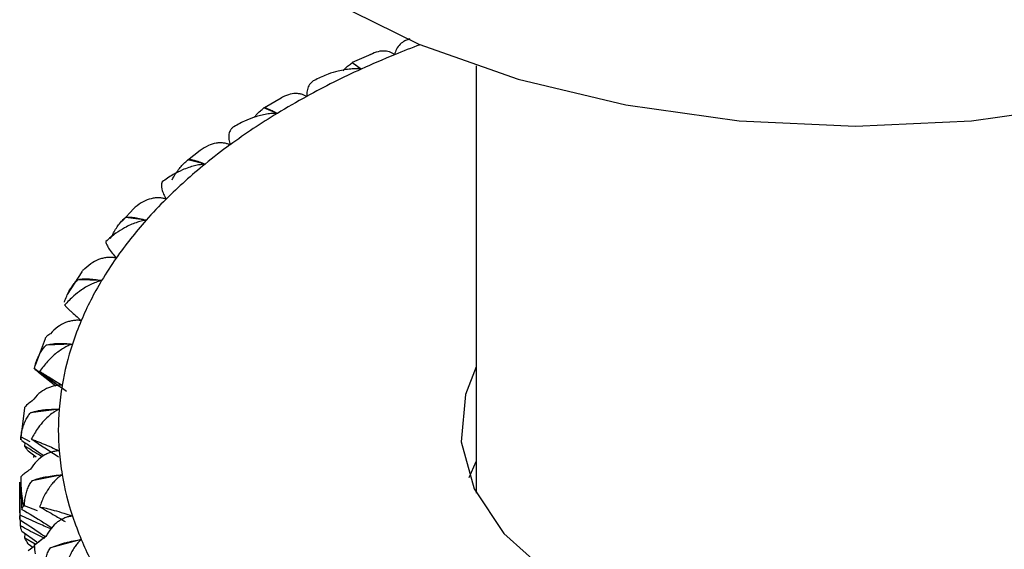
# Paper-space layout '_Isometric' of a CAD drawing. Units: millimetres. Extents: x -73 to 96, y -172 to 79.
# Drawn here: x 60 to 73, y -1 to 5 of the extents above; entities that cross this region are included whole.
import ezdxf

# ---------------------------------------------------------------- set-up
doc = ezdxf.new("R2010")
doc.units = ezdxf.units.MM

psp = doc.layouts.new('_Isometric')

# ---------------------------------------------------------------- linework, layer by layer
at = {"color": 7, "linetype": 'Continuous', "lineweight": 25}
for p, q in [((64.481, 5.038), (64.207, 4.92)), ((64.325, 4.835), (64.207, 4.918)), ((65.811, 4.877), (65.811, -0.646)), ((63.292, 4.461), (63.073, 4.335)), ((63.24, 4.263), (63.068, 4.334)), ((62.245, 3.782), (62.08, 3.655)), ((62.307, 3.608), (62.085, 3.662)), ((61.388, 3.034), (61.233, 2.87)), ((61.404, 3.051), (61.387, 3.035)), ((61.545, 2.883), (61.277, 2.917)), ((60.715, 2.217), (60.524, 1.923)), ((60.97, 2.102), (60.662, 2.112)), ((60.24, 1.351), (60.109, 1.003)), ((60.592, 1.282), (60.251, 1.266)), ((60.149, 0.922), (60.177, 0.9)), ((60.177, 0.9), (60.376, 0.742)), ((59.971, 0.452), (59.921, 0.042)), ((60.421, 0.439), (60.052, 0.394)), ((60.046, 0.016), (59.926, 0.081)), ((59.979, -0.04), (59.983, 0.004)), ((60.021, -0.1), (60.122, -0.176)), ((60.092, -0.185), (60.096, -0.156)), ((65.722, -0.442), (65.811, -0.238)), ((59.911, -0.502), (59.911, -0.987)), ((60.46, -0.409), (60.071, -0.486)), ((60.142, -0.876), (59.972, -0.808)), ((59.92, -1.069), (59.922, -0.995)), ((59.938, -1.136), (60.133, -1.274)), ((59.978, -1.226), (59.983, -1.167)), ((60.11, -1.304), (59.978, -1.226)), ((60.252, -1.203), (60.097, -1.321)), ((60.707, -1.245), (60.307, -1.354)), ((60.021, -1.3), (60.08, -1.345)), ((60.021, -1.389), (60.099, -1.331))]:
    psp.add_line(p, q, dxfattribs=at)
at = {"color": 7, "linetype": 'Continuous', "lineweight": 25, "flags": 128}
for points in [[(63.924, 5.724), (65.069, 5.159), (66.353, 4.704), (67.745, 4.372), (69.21, 4.169), (70.712, 4.1), (72.214, 4.169), (73.678, 4.372), (75.07, 4.704), (76.355, 5.159), (77.5, 5.724), (78.478, 6.385), (79.265, 7.126), (79.842, 7.93), (80.194, 8.775), (80.312, 9.642)], [(65.811, 0.986), (65.673, 0.631), (65.618, 0.016), (65.784, -0.592), (66.167, -1.167), (66.747, -1.683), (67.501, -2.118), (68.395, -2.453), (69.391, -2.674), (70.444, -2.77), (71.508, -2.738), (72.538, -2.579), (73.488, -2.299), (74.317, -1.912)]]:
    psp.add_lwpolyline(points, dxfattribs=at)
at = {"color": 7, "linetype": 'Continuous', "lineweight": 25}
for centre, radius, start, end in [((69.496, -6.572), 12.525, 110.6131, 112.2419), ((69.233, -5.932), 11.833, 112.237, 114.5061), ((68.784, -4.96), 10.763, 114.4758, 118.6744), ((68.284, -4.035), 9.71, 118.7027, 121.2916), ((67.749, -3.167), 8.691, 121.2515, 126.0933), ((67.188, -2.389), 7.733, 126.1313, 129.1446), ((66.625, -1.707), 6.848, 129.0943, 134.7704), ((66.069, -1.139), 6.053, 134.8191, 138.367), ((65.545, -0.681), 5.357, 138.3097, 144.9956), ((65.063, -0.337), 4.765, 145.0528, 149.2141), ((64.648, -0.095), 4.285, 149.1602, 156.9204), ((64.305, 0.056), 3.91, 156.9777, 161.7261), ((64.055, 0.136), 3.647, 161.6938, 170.3344), ((63.897, 0.166), 3.486, 170.3744, 175.4996), ((63.847, 0.17), 3.437, 175.5045, 184.4945), ((63.897, 0.174), 3.486, 184.4994, 189.6246), ((64.055, 0.203), 3.647, 189.6646, 198.3053), ((63.566, -0.234), 3.655, 184.9308, 189.1932), ((64.305, 0.284), 3.909, 198.2729, 203.0214), ((64.648, 0.434), 4.285, 203.0787, 210.8389)]:
    psp.add_arc(centre, radius, start, end, dxfattribs=at)
for points, knots in [([(64.953, 5.225), (64.934, 5.219), (64.9, 5.208), (64.859, 5.184), (64.817, 5.149), (64.778, 5.1), (64.762, 5.046), (64.755, 5.021)], [0, 0, 0, 0, 0.1980641, 0.366793, 0.5064638, 0.7757663, 1, 1, 1, 1]), ([(64.755, 5.021), (64.745, 5.029), (64.725, 5.044), (64.689, 5.059), (64.651, 5.068), (64.595, 5.071), (64.515, 5.059), (64.452, 5.027), (64.418, 5.01)], [0, 0, 0, 0, 0.111299, 0.22484, 0.341441, 0.461879, 0.714992, 1, 1, 1, 1]), ([(64.325, 4.835), (64.304, 4.837), (64.258, 4.84), (64.186, 4.837), (64.108, 4.828), (64.01, 4.807), (63.883, 4.769), (63.789, 4.725), (63.736, 4.699)], [0, 0, 0, 0, 0.106687, 0.224336, 0.353278, 0.493792, 0.714008, 1, 1, 1, 1]), ([(64.091, 4.815), (64.097, 4.822), (64.12, 4.849), (64.161, 4.884), (64.192, 4.907), (64.207, 4.918)], [0, 0, 0, 0, 0.15329, 0.598597, 1, 1, 1, 1]), ([(64.207, 4.918), (64.206, 4.92), (64.203, 4.922), (64.206, 4.92), (64.215, 4.915), (64.232, 4.903), (64.265, 4.88), (64.305, 4.85), (64.325, 4.835)], [0, 0, 0, 0, 0.147022, 0.285607, 0.416222, 0.539411, 0.775747, 1, 1, 1, 1]), ([(63.736, 4.699), (63.722, 4.692), (63.697, 4.679), (63.669, 4.651), (63.642, 4.613), (63.622, 4.562), (63.621, 4.508), (63.62, 4.483)], [0, 0, 0, 0, 0.198064, 0.366793, 0.506464, 0.775766, 1, 1, 1, 1]), ([(63.62, 4.483), (63.608, 4.489), (63.584, 4.502), (63.544, 4.514), (63.501, 4.52), (63.439, 4.519), (63.354, 4.499), (63.289, 4.462), (63.255, 4.442)], [0, 0, 0, 0, 0.111299, 0.22484, 0.341441, 0.461879, 0.714992, 1, 1, 1, 1]), ([(62.945, 4.214), (62.953, 4.224), (62.977, 4.255), (63.019, 4.296), (63.053, 4.322), (63.068, 4.334)], [0, 0, 0, 0, 0.199562, 0.620534, 1, 1, 1, 1]), ([(63.068, 4.334), (63.069, 4.335), (63.072, 4.338), (63.082, 4.337), (63.098, 4.332), (63.124, 4.322), (63.168, 4.302), (63.216, 4.276), (63.24, 4.263)], [0, 0, 0, 0, 0.147022, 0.285607, 0.416223, 0.539411, 0.775747, 1, 1, 1, 1]), ([(63.24, 4.263), (63.218, 4.263), (63.172, 4.263), (63.1, 4.253), (63.022, 4.238), (62.926, 4.209), (62.802, 4.161), (62.712, 4.109), (62.661, 4.079)], [0, 0, 0, 0, 0.106687, 0.224336, 0.353278, 0.493792, 0.714008, 1, 1, 1, 1]), ([(62.661, 4.079), (62.653, 4.071), (62.637, 4.056), (62.623, 4.027), (62.612, 3.987), (62.61, 3.935), (62.623, 3.881), (62.629, 3.856)], [0, 0, 0, 0, 0.198056, 0.366778, 0.506444, 0.775758, 1, 1, 1, 1]), ([(62.629, 3.856), (62.615, 3.862), (62.588, 3.873), (62.544, 3.881), (62.497, 3.883), (62.431, 3.877), (62.343, 3.85), (62.278, 3.807), (62.243, 3.784)], [0, 0, 0, 0, 0.1113, 0.224842, 0.341444, 0.461884, 0.714994, 1, 1, 1, 1]), ([(62.307, 3.608), (62.285, 3.606), (62.239, 3.601), (62.168, 3.586), (62.092, 3.564), (61.999, 3.527), (61.881, 3.469), (61.798, 3.41), (61.751, 3.377)], [0, 0, 0, 0, 0.10701, 0.225634, 0.356211, 0.499028, 0.715384, 1, 1, 1, 1]), ([(61.88, 3.406), (61.894, 3.43), (61.92, 3.474), (61.963, 3.535), (62.005, 3.587), (62.045, 3.63), (62.072, 3.652), (62.085, 3.662)], [0, 0, 0, 0, 0.237017, 0.453709, 0.651632, 0.832842, 1, 1, 1, 1]), ([(62.085, 3.662), (62.089, 3.664), (62.096, 3.667), (62.114, 3.667), (62.136, 3.664), (62.171, 3.656), (62.225, 3.64), (62.28, 3.619), (62.307, 3.608)], [0, 0, 0, 0, 0.1470221, 0.2856074, 0.4162226, 0.5394115, 0.7757474, 1, 1, 1, 1]), ([(61.751, 3.377), (61.748, 3.37), (61.743, 3.356), (61.741, 3.332), (61.743, 3.308), (61.75, 3.273), (61.765, 3.226), (61.791, 3.177), (61.802, 3.155)], [0, 0, 0, 0, 0.163374, 0.308378, 0.435149, 0.543842, 0.791215, 1, 1, 1, 1]), ([(61.802, 3.155), (61.788, 3.159), (61.758, 3.168), (61.71, 3.172), (61.66, 3.171), (61.592, 3.158), (61.502, 3.124), (61.438, 3.076), (61.404, 3.051)], [0, 0, 0, 0, 0.1113, 0.224842, 0.341444, 0.461884, 0.714994, 1, 1, 1, 1]), ([(61.545, 2.883), (61.524, 2.879), (61.48, 2.871), (61.412, 2.85), (61.34, 2.822), (61.252, 2.778), (61.142, 2.71), (61.066, 2.644), (61.023, 2.607)], [0, 0, 0, 0, 0.106687, 0.224336, 0.353278, 0.493792, 0.714008, 1, 1, 1, 1]), ([(61.086, 2.644), (61.098, 2.669), (61.121, 2.716), (61.159, 2.78), (61.198, 2.835), (61.237, 2.881), (61.264, 2.905), (61.277, 2.917)], [0, 0, 0, 0, 0.237017, 0.453709, 0.651632, 0.832842, 1, 1, 1, 1]), ([(61.277, 2.917), (61.283, 2.919), (61.295, 2.922), (61.32, 2.924), (61.349, 2.923), (61.392, 2.919), (61.454, 2.908), (61.515, 2.891), (61.545, 2.883)], [0, 0, 0, 0, 0.1470221, 0.2856074, 0.4162226, 0.5394115, 0.7757474, 1, 1, 1, 1]), ([(61.023, 2.607), (61.025, 2.598), (61.028, 2.582), (61.042, 2.553), (61.064, 2.514), (61.098, 2.465), (61.139, 2.415), (61.157, 2.393)], [0, 0, 0, 0, 0.198056, 0.366778, 0.506443, 0.775758, 1, 1, 1, 1]), ([(61.157, 2.393), (61.141, 2.396), (61.109, 2.402), (61.059, 2.402), (61.008, 2.396), (60.938, 2.378), (60.848, 2.337), (60.786, 2.283), (60.754, 2.255)], [0, 0, 0, 0, 0.1113, 0.224842, 0.341444, 0.461884, 0.714994, 1, 1, 1, 1]), ([(60.754, 2.255), (60.741, 2.246), (60.721, 2.233), (60.715, 2.222), (60.713, 2.218)], [0, 0, 0, 0, 0.660433, 1, 1, 1, 1]), ([(60.489, 1.825), (60.498, 1.85), (60.516, 1.899), (60.549, 1.966), (60.585, 2.024), (60.622, 2.074), (60.649, 2.1), (60.662, 2.112)], [0, 0, 0, 0, 0.2370174, 0.4537091, 0.6516316, 0.8328422, 1, 1, 1, 1]), ([(60.97, 2.102), (60.95, 2.096), (60.908, 2.085), (60.844, 2.059), (60.777, 2.025), (60.697, 1.974), (60.597, 1.897), (60.53, 1.826), (60.491, 1.785)], [0, 0, 0, 0, 0.106687, 0.224336, 0.353278, 0.493792, 0.714008, 1, 1, 1, 1]), ([(60.662, 2.112), (60.67, 2.115), (60.686, 2.12), (60.717, 2.124), (60.752, 2.126), (60.802, 2.125), (60.873, 2.119), (60.938, 2.108), (60.97, 2.102)], [0, 0, 0, 0, 0.147022, 0.285607, 0.416223, 0.539411, 0.775747, 1, 1, 1, 1]), ([(60.491, 1.785), (60.499, 1.777), (60.513, 1.761), (60.54, 1.734), (60.578, 1.698), (60.629, 1.652), (60.682, 1.606), (60.707, 1.585)], [0, 0, 0, 0, 0.198055, 0.366778, 0.506443, 0.775758, 1, 1, 1, 1]), ([(60.707, 1.585), (60.69, 1.587), (60.657, 1.59), (60.605, 1.586), (60.554, 1.576), (60.484, 1.553), (60.395, 1.504), (60.337, 1.445), (60.307, 1.415)], [0, 0, 0, 0, 0.1113, 0.224842, 0.341444, 0.461884, 0.714994, 1, 1, 1, 1]), ([(60.307, 1.415), (60.293, 1.405), (60.263, 1.384), (60.242, 1.363), (60.241, 1.354), (60.241, 1.351)], [0, 0, 0, 0, 0.377222, 0.7841872, 1, 1, 1, 1]), ([(60.592, 1.282), (60.574, 1.275), (60.535, 1.26), (60.477, 1.229), (60.417, 1.189), (60.345, 1.133), (60.258, 1.048), (60.201, 0.971), (60.168, 0.928)], [0, 0, 0, 0, 0.106687, 0.224336, 0.353278, 0.493792, 0.714008, 1, 1, 1, 1]), ([(60.251, 1.266), (60.261, 1.269), (60.281, 1.275), (60.318, 1.282), (60.358, 1.287), (60.414, 1.291), (60.491, 1.291), (60.559, 1.285), (60.592, 1.282)], [0, 0, 0, 0, 0.147022, 0.285607, 0.416223, 0.539411, 0.775747, 1, 1, 1, 1]), ([(60.099, 0.965), (60.106, 0.991), (60.119, 1.04), (60.147, 1.11), (60.178, 1.171), (60.212, 1.224), (60.238, 1.252), (60.251, 1.266)], [0, 0, 0, 0, 0.237017, 0.453709, 0.651632, 0.832842, 1, 1, 1, 1]), ([(60.153, 0.919), (60.145, 0.925), (60.13, 0.937), (60.117, 0.949), (60.11, 0.955)], [0, 0, 0, 0, 0.511058, 1, 1, 1, 1]), ([(60.168, 0.928), (60.234, 0.88), (60.317, 0.819), (60.398, 0.758), (60.415, 0.745)], [0, 0, 0, 0, 0.795131, 1, 1, 1, 1]), ([(60.168, 0.928), (60.181, 0.92), (60.204, 0.906), (60.245, 0.882), (60.297, 0.849), (60.365, 0.808), (60.43, 0.767), (60.46, 0.749)], [0, 0, 0, 0, 0.198055, 0.366778, 0.506443, 0.775758, 1, 1, 1, 1]), ([(60.46, 0.749), (60.443, 0.749), (60.409, 0.75), (60.357, 0.742), (60.306, 0.727), (60.237, 0.698), (60.152, 0.642), (60.099, 0.579), (60.071, 0.546)], [0, 0, 0, 0, 0.1113, 0.224842, 0.341444, 0.461884, 0.714994, 1, 1, 1, 1]), ([(59.926, 0.081), (59.93, 0.108), (59.938, 0.158), (59.959, 0.23), (59.985, 0.293), (60.016, 0.349), (60.041, 0.379), (60.052, 0.394)], [0, 0, 0, 0, 0.2370174, 0.4537091, 0.6516316, 0.8328422, 1, 1, 1, 1]), ([(60.052, 0.394), (60.065, 0.398), (60.089, 0.406), (60.131, 0.416), (60.175, 0.425), (60.236, 0.433), (60.317, 0.44), (60.387, 0.44), (60.421, 0.439)], [0, 0, 0, 0, 0.147022, 0.285607, 0.416223, 0.539411, 0.775747, 1, 1, 1, 1]), ([(60.421, 0.439), (60.4, 0.428), (60.356, 0.405), (60.291, 0.356), (60.219, 0.288), (60.137, 0.189), (60.088, 0.102), (60.06, 0.053)], [0, 0, 0, 0, 0.135191, 0.287367, 0.457132, 0.69202, 1, 1, 1, 1]), ([(60.06, 0.053), (60.077, 0.046), (60.11, 0.035), (60.162, 0.014), (60.229, -0.013), (60.311, -0.048), (60.387, -0.083), (60.421, -0.099)], [0, 0, 0, 0, 0.197714, 0.365676, 0.504166, 0.775153, 1, 1, 1, 1]), ([(60.202, -0.176), (60.194, -0.171), (60.118, -0.127), (60.045, -0.081), (59.979, -0.04)], [0, 0, 0, 0, 0.106513, 1, 1, 1, 1]), ([(60.421, -0.099), (60.405, -0.1), (60.371, -0.103), (60.321, -0.114), (60.271, -0.133), (60.206, -0.167), (60.125, -0.23), (60.078, -0.298), (60.052, -0.334)], [0, 0, 0, 0, 0.110115, 0.222264, 0.337239, 0.455795, 0.71198, 1, 1, 1, 1]), ([(60.052, -0.334), (60.043, -0.341), (60.022, -0.355), (59.996, -0.375), (59.972, -0.393), (59.952, -0.409), (59.936, -0.424), (59.929, -0.432), (59.926, -0.436)], [0, 0, 0, 0, 0.138423, 0.2862564, 0.4451328, 0.6163791, 0.8010562, 1, 1, 1, 1]), ([(59.972, -0.808), (59.973, -0.781), (59.976, -0.73), (59.991, -0.656), (60.011, -0.591), (60.037, -0.534), (60.06, -0.501), (60.071, -0.486)], [0, 0, 0, 0, 0.237017, 0.453709, 0.651632, 0.832842, 1, 1, 1, 1]), ([(60.071, -0.486), (60.085, -0.48), (60.112, -0.47), (60.158, -0.456), (60.206, -0.444), (60.271, -0.43), (60.355, -0.417), (60.425, -0.411), (60.46, -0.409)], [0, 0, 0, 0, 0.1470221, 0.2856074, 0.4162226, 0.5394115, 0.7757474, 1, 1, 1, 1]), ([(60.46, -0.409), (60.445, -0.419), (60.415, -0.439), (60.371, -0.479), (60.327, -0.527), (60.277, -0.594), (60.22, -0.69), (60.187, -0.775), (60.168, -0.822)], [0, 0, 0, 0, 0.1066869, 0.2243361, 0.353278, 0.493792, 0.7140084, 1, 1, 1, 1]), ([(59.938, -0.855), (60.033, -0.912), (60.163, -0.99), (60.29, -1.071), (60.325, -1.093)], [0, 0, 0, 0, 0.73031, 1, 1, 1, 1]), ([(60.168, -0.822), (60.19, -0.827), (60.231, -0.836), (60.295, -0.851), (60.374, -0.873), (60.469, -0.9), (60.554, -0.929), (60.592, -0.942)], [0, 0, 0, 0, 0.198055, 0.366778, 0.506443, 0.775758, 1, 1, 1, 1]), ([(60.168, -0.822), (60.234, -0.86), (60.345, -0.923), (60.455, -0.987), (60.5, -1.013)], [0, 0, 0, 0, 0.590851, 1, 1, 1, 1]), ([(59.911, -0.987), (60.006, -1.049), (60.118, -1.122), (60.228, -1.197), (60.245, -1.208)], [0, 0, 0, 0, 0.84734, 1, 1, 1, 1]), ([(60.313, -1.108), (60.256, -1.083), (60.122, -1.025), (59.991, -0.964), (59.916, -0.929)], [0, 0, 0, 0, 0.42445, 1, 1, 1, 1]), ([(60.592, -0.942), (60.576, -0.944), (60.542, -0.949), (60.494, -0.966), (60.446, -0.988), (60.384, -1.029), (60.312, -1.098), (60.272, -1.168), (60.251, -1.206)], [0, 0, 0, 0, 0.1113, 0.224842, 0.341444, 0.461884, 0.714994, 1, 1, 1, 1]), ([(60.234, -1.232), (60.201, -1.215), (60.094, -1.162), (59.99, -1.107), (59.92, -1.069)], [0, 0, 0, 0, 0.318086, 1, 1, 1, 1]), ([(60.307, -1.354), (60.322, -1.348), (60.352, -1.335), (60.401, -1.318), (60.451, -1.301), (60.518, -1.282), (60.604, -1.261), (60.673, -1.25), (60.707, -1.245)], [0, 0, 0, 0, 0.147022, 0.285607, 0.416223, 0.539412, 0.775747, 1, 1, 1, 1]), ([(60.707, -1.245), (60.695, -1.256), (60.669, -1.279), (60.635, -1.322), (60.6, -1.373), (60.563, -1.443), (60.522, -1.544), (60.503, -1.631), (60.491, -1.679)], [0, 0, 0, 0, 0.106687, 0.224336, 0.353278, 0.493792, 0.714008, 1, 1, 1, 1]), ([(60.236, -1.683), (60.235, -1.657), (60.233, -1.605), (60.24, -1.531), (60.255, -1.465), (60.276, -1.405), (60.297, -1.371), (60.307, -1.354)], [0, 0, 0, 0, 0.237017, 0.453709, 0.651632, 0.832842, 1, 1, 1, 1])]:
    psp.add_open_spline(points, degree=3, knots=knots, dxfattribs=at)
for points in [[(60.516, 0.67), (60.373, 0.767), (60.235, 0.865), (60.099, 0.965)], [(60.11, 0.955), (60.105, 0.959), (60.101, 0.962), (60.099, 0.965)], [(60.071, 0.546), (60.01, 0.505), (59.976, 0.473), (59.972, 0.453)], [(59.924, 0.071), (59.923, 0.076), (59.923, 0.079), (59.926, 0.081)], [(59.938, 0.035), (59.933, 0.047), (59.928, 0.06), (59.924, 0.071)], [(59.938, 0.035), (60.034, -0.031), (60.128, -0.096), (60.221, -0.161)], [(60.06, 0.053), (60.18, -0.024), (60.297, -0.1), (60.411, -0.176)], [(60.021, -0.1), (60.005, -0.079), (59.991, -0.059), (59.979, -0.04)], [(59.916, -0.929), (59.912, -0.786), (59.911, -0.643), (59.911, -0.502)], [(59.926, -0.436), (59.923, -0.474), (59.923, -0.511), (59.924, -0.548)], [(59.924, -0.548), (59.928, -0.65), (59.933, -0.752), (59.938, -0.855)], [(59.938, -0.855), (59.944, -0.842), (59.95, -0.83), (59.957, -0.818)], [(59.957, -0.818), (59.96, -0.813), (59.965, -0.81), (59.972, -0.808)], [(59.911, -0.987), (59.911, -0.967), (59.912, -0.948), (59.916, -0.929)], [(59.938, -1.136), (59.93, -1.113), (59.924, -1.091), (59.92, -1.069)], [(60.021, -1.3), (60.004, -1.275), (59.99, -1.25), (59.978, -1.226)], [(60.251, -1.206), (60.183, -1.257), (60.13, -1.296), (60.099, -1.319)], [(60.099, -1.319), (60.101, -1.357), (60.105, -1.394), (60.11, -1.431)]]:
    psp.add_open_spline(points, degree=3, dxfattribs=at)

doc.saveas('drawing.dxf')
